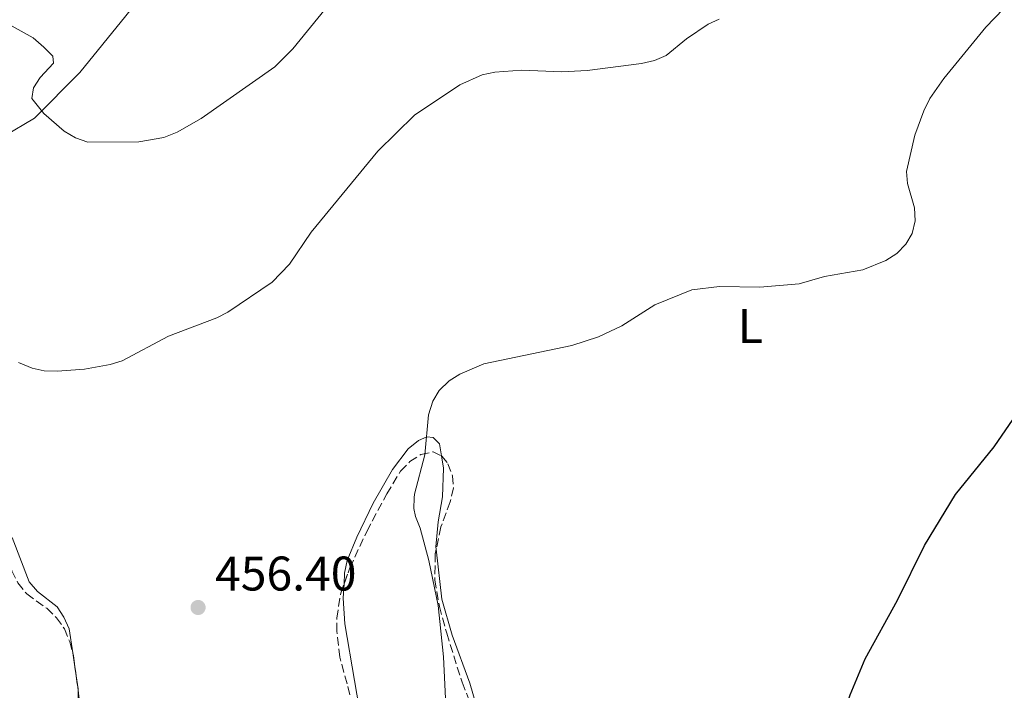
# Model space of a CAD drawing. Units: metres. Extents: x 583794 to 587243, y 4710431 to 4712786.
# Drawn here: x 585993 to 586195, y 4712100 to 4712238 of the extents above; entities that cross this region are included whole.
import ezdxf
from ezdxf.enums import TextEntityAlignment as Align

# ---------------------------------------------------------------- set-up
doc = ezdxf.new("R2010")
doc.units = ezdxf.units.M
doc.header["$MEASUREMENT"] = 0
doc.linetypes.add('DGN Style 3', pattern=[2.435890702152634, 1.739921930109024, -0.6959687720436097])
for name, color, linetype, lineweight in [('Cota de punto acotado terreno', 7, 'Continuous', 0), ('Curva de nivel directora', 30, 'Continuous', 30), ('Curva de nivel intermedia', 30, 'Continuous', 0), ('Estanque', 4, 'Continuous', 0), ('Etiqueta de uso rústico', 92, 'Continuous', 0), ('Línea de cambio de uso (parcela vista)', 92, 'Continuous', 0), ('Punto acotado terreno (símbolo)', 7, 'Continuous', 0), ('Zona arbolada', 92, 'DGN Style 3', 0)]:
    doc.layers.add(name, color=color, linetype=linetype, lineweight=lineweight)
doc.styles.add('Style-Arial', font='arial.ttf')

# ---------------------------------------------------------------- blocks, each defined once
blk = doc.blocks.new('5PATER')
at = {"layer": 'Estanque', "linetype": 'Continuous', "lineweight": 0}
h = blk.add_hatch(color=51, dxfattribs=at)
edge = h.paths.add_edge_path()
edge.add_ellipse((0, 0), major_axis=(-0.1095731443231308, -0.1110710700762829), ratio=0.9994222409660317, start_angle=0, end_angle=360)

msp = doc.modelspace()

# ---------------------------------------------------------------- linework, layer by layer
at = {"layer": 'Curva de nivel directora', "color": 30, "linetype": 'Continuous', "lineweight": 30, "elevation": 450, "flags": 128}
for points in [[(586185.4499999988, 4712140.08), (586193.3799999993, 4712149.939999999), (586199.5999999997, 4712158.949999999), (586203.8399999999, 4712165.86), (586218.7100000004, 4712191.189999999), (586220.2799999996, 4712193.160000001), (586222.3699999995, 4712194.54), (586224.9899999992, 4712195.070000002), (586227.5700000008, 4712195.15), (586243.5999999993, 4712194.03), (586248.7699999993, 4712192.83), (586251.19, 4712191.76), (586253.0899999999, 4712190.130000004), (586257.8099999983, 4712188.330000001), (586254.6099999998, 4712179.900000002), (586253.4599999986, 4712174.380000001), (586253.2499999985, 4712171.890000001), (586254.1399999983, 4712170.660000003), (586256.1499999998, 4712169.640000001), (586258.650000001, 4712169.080000001)], [(586153.7400000005, 4712084.33), (586154.4099999988, 4712084.37), (586157.0599999997, 4712085.020000001), (586159.1200000006, 4712086.42), (586160.2299999993, 4712088.350000001), (586163.6899999992, 4712098.82), (586166.7899999995, 4712106.220000002), (586173.4999999995, 4712118.340000001), (586179.0099999993, 4712129.57), (586185.4499999988, 4712140.08)]]:
    msp.add_lwpolyline(points, dxfattribs=at)
at = {"layer": 'Curva de nivel intermedia', "color": 30, "linetype": 'Continuous', "lineweight": 0, "flags": 128}
for points, elevation in [([(585988.5100000014, 4712238.03), (585995.2800000019, 4712234.25), (585997.4700000001, 4712232.349999998), (585999.3099999996, 4712230.459999999), (585999.4600000016, 4712229.009999999), (585996.7200000013, 4712226.069999999), (585995.36, 4712223.98), (585995.0400000004, 4712221.74), (585997.4700000001, 4712218.640000001), (586001.7000000012, 4712214.99), (586003.9900000001, 4712213.609999998), (586006.5800000007, 4712212.770000001), (586017.0400000013, 4712212.789999999), (586022.2200000002, 4712213.720000001), (586024.9699999995, 4712214.829999999), (586029.8900000014, 4712217.649999999), (586045.1300000009, 4712228.31), (586048.8200000012, 4712231.99), (586055.4800000021, 4712240.16)], 465.0000000000001), ([(586073.8600000018, 4712139.420000001), (586073.900000002, 4712140.17), (586076.0600000012, 4712148.300000001), (586076.780000001, 4712156.550000001), (586077.7100000008, 4712159.359999998), (586078.9500000014, 4712161.529999998), (586081.03, 4712163.509999999), (586083.2200000006, 4712164.939999999), (586088.1600000003, 4712167.039999999), (586106.3500000002, 4712170.840000001), (586111.8300000009, 4712172.630000001), (586116.67, 4712174.859999999), (586123.4300000014, 4712179.23), (586131.0600000002, 4712182.279999998), (586136.7599999999, 4712183.02), (586145.1200000016, 4712182.880000002), (586153.1799999995, 4712183.55), (586158.4099999998, 4712185.069999999), (586166.3100000012, 4712186.42), (586171.1000000011, 4712188.330000001), (586173.3099999995, 4712189.819999999), (586175.2000000004, 4712191.739999999), (586176.4700000001, 4712193.9), (586177.1400000006, 4712196.509999999), (586176.9700000007, 4712199.209999999), (586175.5200000001, 4712204.240000002), (586175.300000001, 4712206.730000001), (586177.0600000002, 4712214.199999998), (586178.9000000019, 4712219.199999998), (586180.1600000004, 4712221.74), (586183.0300000003, 4712225.849999999), (586191.7100000017, 4712236.439999999), (586195.3300000007, 4712240.27)], 455), ([(585992.2400000021, 4712167.329999999), (585995.0800000007, 4712166.130000001), (585997.5199999993, 4712165.59), (586000.2599999995, 4712165.500000001), (586005.89, 4712165.970000001), (586011.1500000015, 4712166.890000001), (586013.6399999993, 4712167.680000001), (586023.1800000013, 4712172.74), (586033.1799999992, 4712176.520000001), (586035.3899999999, 4712177.689999999), (586044.570000002, 4712183.9), (586048.1399999993, 4712187.58), (586052.5800000007, 4712194.180000001), (586066.3100000013, 4712210.91), (586073.910000001, 4712218.350000001), (586083.2499999995, 4712224.539999999), (586087.8800000009, 4712226.600000001), (586090.4400000002, 4712227.199999998), (586096.0300000004, 4712227.63), (586104.2600000004, 4712227.259999999), (586109.5199999998, 4712227.55), (586120.7300000014, 4712228.98), (586123.36, 4712229.599999999), (586125.8099999997, 4712230.619999998), (586129.9500000015, 4712234.069999999), (586134.4199999997, 4712237.069999998), (586136.6799999994, 4712238.140000001)], 460.0000000000001), ([(586080.8600000002, 4712086.59), (586079.9000000014, 4712106.609999998), (586078.7700000004, 4712117.220000001), (586076.8800000015, 4712126.480000001), (586075.0900000011, 4712133.17), (586074.11, 4712135.529999999), (586073.7600000012, 4712137.199999998), (586073.8600000018, 4712139.420000001)], 455)]:
    msp.add_lwpolyline(points, dxfattribs=dict(at, elevation=elevation))
at = {"layer": 'Línea de cambio de uso (parcela vista)', "color": 92, "linetype": 'Continuous', "lineweight": 0, "extrusion": (0.009489547142841927, -0.06310959797180385, 0.9979614857993574), "elevation": -291360.8847688938, "flags": 128}
msp.add_lwpolyline([(1280153.640120067, 4563291.439433009), (1280153.640120067, 4563296.185663736)], dxfattribs=at)
at = {"layer": 'Línea de cambio de uso (parcela vista)', "color": 92, "linetype": 'Continuous', "lineweight": 0, "extrusion": (0.3826930802845637, -0.002208020003177838, 0.9238728976163216), "elevation": 214278.4850116753, "flags": 128}
msp.add_lwpolyline([(4715402.300201915, -516092.2424405774), (4715402.618272387, -516092.2359080359), (4715405.313886758, -516091.7799366463)], dxfattribs=at)
at = {"layer": 'Línea de cambio de uso (parcela vista)', "color": 92, "linetype": 'Continuous', "lineweight": 0}
for points in [[(585989.29, 4712214.01, 464.5899999999965), (585995.5599999996, 4712217.67, 465.0099999999948), (586004.8799999999, 4712227.09, 467.9400000000023), (586019.1500000004, 4712244.699999999, 470.7100000000065), (586027.4500000002, 4712251.77, 470.820000000007), (586048.7999999998, 4712267.210000001, 470.9199999999983), (586054.3600000005, 4712272.029999999, 471.2400000000052), (586057.9500000002, 4712276.15, 471.2400000000052), (586069.3099999996, 4712295.76, 472.6499999999942), (586071.8300000001, 4712299.9, 472.6499999999942), (586081.6799999997, 4712312.26, 472.9100000000035), (586092.3112000005, 4712326.443399999, 473.2660999999935)], [(586079.449, 4712148.064300001, 456.6224999999977), (586079.0199999996, 4712150.52, 456.8000000000029), (586077.7599999999, 4712151.84, 456.9799999999959), (586076.4199999999, 4712152, 457.3300000000018), (586074.7300000004, 4712151.26, 457.3300000000018), (586072.6200000001, 4712149.539999999, 457.3300000000018), (586069.3799999999, 4712145.220000001, 457.3300000000018), (586065.3700000001, 4712138.300000001, 457.4199999999983), (586061.9800000004, 4712131.300000001, 457.5099999999948), (586060, 4712126.460000001, 457.0599999999977), (586059.5, 4712123.869999999, 457.0599999999977), (586059.3771000003, 4712121.6742, 456.9498000000021)], [(586078.3833, 4712128.816000001, 455.9940000000061), (586078.3300000001, 4712129.289999999, 455.9900000000052), (586078.79, 4712134.470000001, 455.9100000000035), (586079.7000000002, 4712139.65, 456.0800000000018), (586079.8899999997, 4712145.539999999, 456.4400000000023), (586079.449, 4712148.064300001, 456.6224999999977)], [(586003.4299999997, 4712107.421900001, 458.3473999999987), (586002.6799999997, 4712112.41, 458.6699999999983), (586001.5800000001, 4712114.800000001, 458.8500000000058), (586000.2100000001, 4712116.92, 458.8500000000058), (585996.1600000003, 4712120.08, 459.0299999999989), (585994.4400000004, 4712122.100000001, 459.1999999999971), (585990.9800000004, 4712131.26, 460.1900000000023)], [(586089.3487, 4712085.861600001, 454.1186000000016), (586089.3399999999, 4712086.02, 454.1199999999953), (586088.9500000002, 4712088.600000001, 454.1199999999953), (586085.2999999998, 4712101.210000001, 455.0099999999948), (586081.6900000004, 4712111.060000001, 455.4600000000065), (586079.54, 4712118.52, 456.0800000000018), (586078.3833, 4712128.816000001, 455.9940000000061)], [(586059.3771000003, 4712121.6742, 456.9498000000021), (586059.2100000001, 4712118.689999999, 456.8000000000029), (586059.5499999998, 4712113.439999999, 456.7100000000065), (586063.5199999996, 4712090.039999999, 456.5299999999989), (586063.6799999997, 4712084.779999999, 456.7100000000065), (586063.3327000003, 4712083.3084, 456.7630000000063)], [(586002.0766000003, 4712040.633199999, 455.1521000000066), (586002.1200000001, 4712040.99, 455.1900000000023), (586005.3600000005, 4712065.279999999, 456.5299999999989), (586006.1699999999, 4712071.890000001, 457.1499999999942), (586006.2100000001, 4712074.92, 457.2400000000052), (586004.6900000004, 4712088.810000001, 457.7799999999989), (586004.5442000004, 4712099.721899999, 457.867499999993)]]:
    msp.add_polyline3d(points, dxfattribs=at)
at = {"layer": 'Zona arbolada', "color": 92, "linetype": 'DGN Style 3', "lineweight": 0, "extrusion": (-0.2039934927074528, -0.05369259089259148, 0.9774987266571017), "elevation": -372095.3396075083, "flags": 128}
msp.add_lwpolyline([(-4407743.442895955, 1726470.210583986), (-4407742.892879946, 1726470.210583986), (-4407738.733999544, 1726469.687689746)], dxfattribs=at)
at = {"layer": 'Zona arbolada', "color": 92, "linetype": 'DGN Style 3', "lineweight": 0, "extrusion": (0.003547005963325705, -0.02609935271709368, 0.999653061084917), "elevation": -120443.3615023708, "flags": 128}
msp.add_lwpolyline([(1215226.456071076, 4588685.141585114), (1215226.456071076, 4588682.096702643)], dxfattribs=at)
at = {"layer": 'Zona arbolada', "color": 92, "linetype": 'DGN Style 3', "lineweight": 0}
for points in [[(586061.1299999999, 4712096.430000001, 462.0800000000018), (586060, 4712101.050000001, 462.6100000000006), (586058.5, 4712106.560000001, 462.7899999999936), (586057.8899999997, 4712111.9, 462.7899999999936), (586057.8600000005, 4712114.58, 462.7899999999936), (586058.6799999997, 4712119.76, 462.7899999999936), (586060.5700000003, 4712124.949999999, 462.7899999999936), (586064.04, 4712132.49, 462.7899999999936), (586068.2100000001, 4712140.210000001, 462.7899999999936), (586071, 4712144.890000001, 462.9700000000012), (586072.9400000004, 4712146.869999999, 462.9700000000012), (586075.2300000004, 4712148.33, 462.7899999999936), (586077.7199999997, 4712148.9, 462.0800000000018), (586079.5199999996, 4712148.029999999, 461.5399999999936), (586080.79, 4712146.439999999, 461.179999999993), (586081.7100000001, 4712143.960000001, 461.179999999993), (586081.9199999999, 4712141.470000001, 461.179999999993), (586081.25, 4712138.600000001, 460.8300000000018), (586079.3600000005, 4712133.41, 460.8300000000018), (586078.1799999997, 4712127.859999999, 460.8300000000018), (586078.0800000001, 4712122.51, 460.8300000000018), (586079.04, 4712117, 460.8300000000018), (586080.54, 4712111.49, 460.1100000000006), (586083.7100000001, 4712101.369999999, 459.3999999999942), (586087.9600000001, 4712090.550000001, 459.3999999999942)], [(586059.3771000003, 4712121.6742, 462.7899999999936), (586060.5700000003, 4712124.949999999, 462.7899999999936), (586064.04, 4712132.49, 462.7899999999936), (586068.2100000001, 4712140.210000001, 462.7899999999936), (586071, 4712144.890000001, 462.9700000000012), (586072.9400000004, 4712146.869999999, 462.9700000000012), (586075.2300000004, 4712148.33, 462.7899999999936), (586077.7199999997, 4712148.9, 462.0800000000018), (586079.449, 4712148.064300001, 461.5613000000012)], [(586079.449, 4712148.064300001, 461.5613000000012), (586079.5199999996, 4712148.029999999, 461.5399999999936), (586080.79, 4712146.439999999, 461.179999999993), (586081.7100000001, 4712143.960000001, 461.179999999993), (586081.9199999999, 4712141.470000001, 461.179999999993), (586081.25, 4712138.600000001, 460.8300000000018), (586079.3600000005, 4712133.41, 460.8300000000018), (586078.3833, 4712128.816000001, 460.8300000000018)], [(585986.4030999999, 4712140.383099999, 463.1555999999982), (585988.75, 4712135.050000001, 463.320000000007), (585989.5, 4712132.199999999, 463.320000000007), (585990.8600000005, 4712124.369999999, 461.8999999999942), (585992.1399999997, 4712121.9, 461.5399999999936), (585993.9500000002, 4712119.600000001, 461.179999999993), (585998.0899999999, 4712116.630000001, 461.3600000000006), (586000.0800000001, 4712114.689999999, 461.3600000000006), (586001.7199999997, 4712112.4, 461.3600000000006), (586002.8200000003, 4712109.74, 461.179999999993), (586003.4299999997, 4712107.421900001, 461.179999999993)], [(586078.3833, 4712128.816000001, 460.8300000000018), (586078.1799999997, 4712127.859999999, 460.8300000000018), (586078.0800000001, 4712122.51, 460.8300000000018), (586079.04, 4712117, 460.8300000000018), (586080.54, 4712111.49, 460.1100000000006), (586083.7100000001, 4712101.369999999, 459.3999999999942), (586087.9600000001, 4712090.550000001, 459.3999999999942), (586089.3487, 4712085.861600001, 459.2967000000062)], [(585992.1399999997, 4712121.9, 461.5399999999936), (585993.9500000002, 4712119.600000001, 461.179999999993), (585998.0899999999, 4712116.630000001, 461.3600000000006), (586000.0800000001, 4712114.689999999, 461.3600000000006), (586001.7199999997, 4712112.4, 461.3600000000006), (586002.8200000003, 4712109.74, 461.179999999993), (586003.5700000003, 4712106.890000001, 461.179999999993), (586005.3600000005, 4712093.720000001, 460.8300000000018), (586006.25, 4712080.539999999, 459.9400000000023), (586006.3700000001, 4712071.449999999, 458.8699999999953), (586005.0899999999, 4712060.550000001, 458.6900000000023), (586003.29, 4712048.58, 458.1499999999942), (586002.1399999997, 4712041.08, 457.2599999999948), (586001, 4712033.039999999, 456.7299999999959), (585999.8899999997, 4712022.5, 456.5500000000029), (585999.4699999997, 4712014.119999999, 455.1199999999953), (585998.4699999997, 4712008.930000001, 455.3000000000029), (585997.4299999997, 4712006.24, 455.3000000000029), (585995, 4712001.57, 455.8300000000018), (585994.1399999997, 4711998.890000001, 455.8300000000018), (585993.7199999997, 4711991.039999999, 456.0099999999948), (585993.2100000001, 4711988.529999999, 456.3699999999953), (585991.8200000003, 4711986.369999999, 456.7299999999959)], [(586061.1299999999, 4712096.430000001, 462.0800000000018), (586060, 4712101.050000001, 462.6100000000006), (586058.5, 4712106.560000001, 462.7899999999936), (586057.8899999997, 4712111.9, 462.7899999999936), (586057.8600000005, 4712114.58, 462.7899999999936), (586058.6799999997, 4712119.76, 462.7899999999936), (586059.3771000003, 4712121.6742, 462.7899999999936)], [(586004.5442000004, 4712099.721899999, 460.9894999999961), (586005.3600000005, 4712093.720000001, 460.8300000000018), (586006.25, 4712080.539999999, 459.9400000000023), (586006.3700000001, 4712071.449999999, 458.8699999999953), (586005.0899999999, 4712060.550000001, 458.6900000000023), (586003.29, 4712048.58, 458.1499999999942), (586002.1399999997, 4712041.08, 457.2599999999948), (586002.0766000003, 4712040.633199999, 457.2305000000051)]]:
    msp.add_polyline3d(points, dxfattribs=at)

# ---------------------------------------------------------------- block references
at = {"layer": 'Punto acotado terreno (símbolo)', "color": 7, "linetype": 'Continuous', "lineweight": 0, "xscale": 10, "yscale": 10, "zscale": 10}
msp.add_blockref('5PATER', (586029.2800000012, 4712116.800000001, 456.3999999999942), dxfattribs=at)

# ---------------------------------------------------------------- texts
at = {"layer": 'Cota de punto acotado terreno', "color": 7, "linetype": 'Continuous', "lineweight": 0, "style": 'Style-Arial'}
msp.add_text('456.40', height=7.000000000000002, dxfattribs=at).set_placement((586032.7800000019, 4712120.3, 456.3999999999942))
at = {"layer": 'Etiqueta de uso rústico', "color": 92, "linetype": 'Continuous', "lineweight": 0, "style": 'Style-Arial'}
msp.add_text('L', height=7.000000000000002, dxfattribs=at).set_placement((586143.1414203783, 4712174.850010002, 454.1900000000023), align=Align.MIDDLE_CENTER)

doc.saveas('drawing.dxf')
